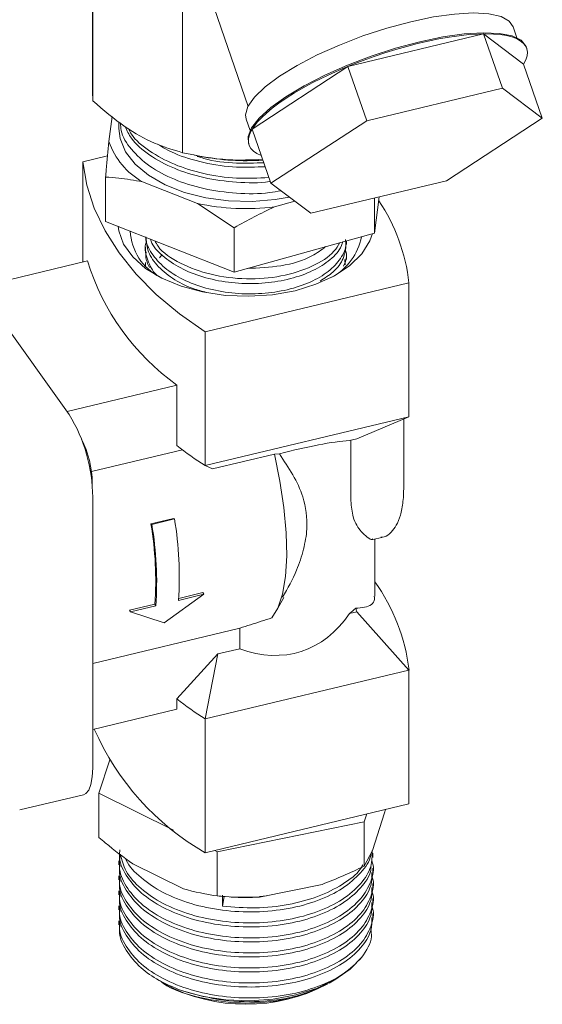
# Model space of a CAD drawing. Units: millimetres. Extents: x 102402 to 102936, y 4785 to 5013.
# Drawn here: x 102548 to 102553, y 4856 to 4865 of the extents above; entities that cross this region are included whole.
import ezdxf

# ---------------------------------------------------------------- set-up
doc = ezdxf.new("R2010")
doc.units = ezdxf.units.MM
doc.header["$LTSCALE"] = 5
doc.layers.add('AM_0', color=7, linetype='CONTINUOUS', lineweight=25)

msp = doc.modelspace()

# ---------------------------------------------------------------- linework, layer by layer
at = {"layer": 'AM_0', "color": 7, "linetype": 'Continuous', "lineweight": 15}
for p, q in [((102549.2843, 4867.6266), (102550.4015, 4864.3804)), ((102548.9926, 4865.0942), (102548.9926, 4866.4971)), ((102548.9937, 4864.4299), (102548.9937, 4865.8329)), ((102549.808, 4863.9607), (102549.808, 4865.3637)), ((102552.5351, 4865.0362), (102551.3058, 4864.7415)), ((102552.8971, 4864.7624), (102552.5351, 4865.0362)), ((102552.5351, 4865.0362), (102552.7063, 4864.5444)), ((102552.838, 4865.0008), (102552.8025, 4865.1022)), ((102552.9259, 4864.9063), (102552.9217, 4864.9184)), ((102552.8971, 4864.7624), (102553.0674, 4864.2732)), ((102551.3058, 4864.7415), (102550.4384, 4864.173)), ((102551.3058, 4864.7415), (102551.477, 4864.2497)), ((102552.7063, 4864.5444), (102551.477, 4864.2497)), ((102553.0674, 4864.2732), (102552.7063, 4864.5444)), ((102549.1704, 4864.2896), (102549.1407, 4864.0606)), ((102549.232, 4864.2407), (102549.232, 4864.1813)), ((102550.3848, 4864.263), (102550.4197, 4864.1615)), ((102551.477, 4864.2497), (102550.6087, 4863.6838)), ((102552.1991, 4863.7073), (102553.0674, 4864.2732)), ((102550.4384, 4864.173), (102550.6087, 4863.6838)), ((102550.4051, 4864.0448), (102550.41, 4864.0307)), ((102548.9045, 4863.878), (102549.1283, 4863.9317)), ((102548.9045, 4863.878), (102548.9045, 4862.9705)), ((102549.9147, 4863.9379), (102549.9707, 4863.9271)), ((102549.1104, 4863.7393), (102549.1104, 4863.3388)), ((102549.4445, 4863.6963), (102549.9424, 4863.5003)), ((102550.9698, 4863.4126), (102552.1991, 4863.7073)), ((102550.6087, 4863.6838), (102550.9698, 4863.4126)), ((102550.6408, 4863.4701), (102550.8251, 4863.5213)), ((102551.5907, 4863.5614), (102551.548, 4863.2332)), ((102551.548, 4863.5512), (102551.548, 4863.2332)), ((102549.9424, 4863.5003), (102550.2764, 4863.2803)), ((102550.2764, 4862.8798), (102549.1104, 4863.3388)), ((102550.2764, 4863.2803), (102550.2764, 4862.8798)), ((102548.7811, 4861.589), (102547.6305, 4863.1884)), ((102551.548, 4863.2332), (102550.2764, 4862.8798)), ((102551.292, 4863.1307), (102551.292, 4863.1621)), ((102549.472, 4863.1057), (102549.472, 4863.0627)), ((102548.9467, 4862.9806), (102547.9516, 4862.7421)), ((102549.5984, 4863.0071), (102549.622, 4863.0394)), ((102551.2827, 4862.9463), (102551.2788, 4862.9943)), ((102551.292, 4862.9947), (102551.292, 4863.0376)), ((102549.472, 4862.9664), (102549.4736, 4862.936)), ((102551.8595, 4862.7806), (102550.0125, 4862.3378)), ((102551.8595, 4862.7806), (102551.8595, 4861.5689)), ((102550.0125, 4862.3378), (102550.0125, 4861.1261)), ((102549.7564, 4861.8551), (102548.7613, 4861.6165)), ((102549.7564, 4861.3078), (102549.7564, 4861.8551)), ((102550.0125, 4861.1261), (102551.8595, 4861.5689)), ((102551.3855, 4861.3701), (102551.8595, 4861.5689)), ((102551.8131, 4860.9543), (102551.8131, 4861.5494)), ((102551.3855, 4861.3701), (102551.3205, 4861.3546)), ((102551.333, 4861.3575), (102551.333, 4860.8071)), ((102549.8062, 4861.2696), (102548.9823, 4861.0721)), ((102550.6399, 4861.2311), (102550.0803, 4861.097)), ((102550.6399, 4861.2311), (102550.6858, 4861.2324)), ((102550.0125, 4861.1261), (102550.0803, 4861.097)), ((102548.9902, 4860.9665), (102548.9902, 4860.9312)), ((102548.9941, 4858.3896), (102548.9941, 4860.8392)), ((102549.7267, 4860.6473), (102549.5215, 4860.5981)), ((102549.5215, 4860.5981), (102549.5293, 4860.5942)), ((102549.7346, 4860.6434), (102549.5293, 4860.5942)), ((102549.7267, 4860.6473), (102549.7346, 4860.6434)), ((102551.5327, 4860.4562), (102551.6131, 4860.4755)), ((102551.5487, 4859.943), (102551.5487, 4860.46)), ((102549.6422, 4859.702), (102550.0016, 4859.9608)), ((102550.0016, 4859.9608), (102549.7716, 4859.9056)), ((102549.9931, 4859.9755), (102549.773, 4859.9227)), ((102549.9931, 4859.9755), (102550.0016, 4859.9608)), ((102549.5579, 4859.8711), (102549.3279, 4859.816)), ((102549.5663, 4859.8564), (102549.3363, 4859.8013)), ((102549.5579, 4859.8711), (102549.5663, 4859.8564)), ((102550.6575, 4859.8071), (102550.7242, 4859.9303)), ((102549.3279, 4859.816), (102549.3363, 4859.8013)), ((102549.3363, 4859.8013), (102549.6422, 4859.702)), ((102551.3205, 4859.7861), (102551.3855, 4859.8017)), ((102551.8595, 4859.2746), (102551.3855, 4859.8017)), ((102550.3279, 4859.6543), (102548.9941, 4859.3345)), ((102550.3279, 4859.6543), (102550.3279, 4859.4681)), ((102549.7564, 4859.0135), (102550.1275, 4859.42)), ((102550.0125, 4858.8318), (102550.1275, 4859.42)), ((102550.1275, 4859.42), (102550.3279, 4859.4681)), ((102551.8595, 4859.2746), (102550.0125, 4858.8318)), ((102551.8595, 4859.2746), (102551.8595, 4858.0628)), ((102549.7564, 4858.9198), (102549.7564, 4859.0135)), ((102549.7564, 4858.9198), (102548.9941, 4858.7371)), ((102550.0125, 4858.8318), (102550.0125, 4857.62)), ((102549.1488, 4858.4616), (102549.0508, 4858.1595)), ((102549.0508, 4858.1595), (102549.7272, 4857.8248)), ((102549.0508, 4857.759), (102549.0508, 4858.1595)), ((102548.3324, 4858.0069), (102548.9106, 4858.1455)), ((102551.8595, 4858.0628), (102550.0125, 4857.62)), ((102551.6388, 4857.9822), (102551.5279, 4857.6402)), ((102551.646, 4858.0116), (102551.6388, 4857.9822)), ((102550.1223, 4857.6293), (102551.4535, 4857.8998)), ((102551.4535, 4857.8998), (102551.4766, 4857.971)), ((102551.4535, 4857.4993), (102551.4535, 4857.8998)), ((102550.099, 4857.6408), (102550.1223, 4857.6293)), ((102550.1223, 4857.2288), (102550.1223, 4857.6293)), ((102551.5279, 4857.6402), (102551.4535, 4857.4993)), ((102549.232, 4857.5465), (102549.232, 4857.51)), ((102551.532, 4857.5781), (102551.532, 4857.6145)), ((102549.8153, 4857.2922), (102549.3578, 4857.5186)), ((102551.532, 4857.442), (102551.532, 4857.4785)), ((102549.232, 4857.4104), (102549.232, 4857.3739)), ((102549.232, 4857.2743), (102549.232, 4857.2378)), ((102551.0721, 4857.3333), (102550.5037, 4857.2178)), ((102551.532, 4857.3059), (102551.532, 4857.3424)), ((102550.1704, 4857.1361), (102550.1704, 4857.2357)), ((102550.1857, 4857.223), (102550.1704, 4857.1361)), ((102550.2398, 4857.219), (102550.2498, 4857.2184)), ((102550.5053, 4857.2244), (102550.5674, 4857.2307)), ((102551.532, 4857.1698), (102551.532, 4857.2063)), ((102549.232, 4857.1382), (102549.232, 4857.1017)), ((102549.232, 4857.0021), (102549.232, 4856.9656)), ((102551.532, 4857.0337), (102551.532, 4857.0702)), ((102551.1355, 4856.4392), (102551.1953, 4856.4737)), ((102549.6216, 4856.4432), (102549.6473, 4856.4283)), ((102551.1167, 4856.4283), (102551.1197, 4856.4301))]:
    msp.add_line(p, q, dxfattribs=at)
at = {"layer": 'AM_0', "color": 7, "linetype": 'Continuous', "lineweight": 15, "flags": 128}
for points in [[(102551.8752, 4865.1469), (102552.0817, 4865.19), (102552.2725, 4865.2168), (102552.4415, 4865.2265), (102552.5832, 4865.2186), (102552.6932, 4865.1935), (102552.7678, 4865.152), (102552.8025, 4865.1022)], [(102550.3848, 4864.263), (102550.379, 4864.3028), (102550.4005, 4864.3785), (102550.4605, 4864.464), (102550.5568, 4864.5565), (102550.6865, 4864.653), (102550.8453, 4864.7505), (102551.0282, 4864.8458), (102551.2293, 4864.9359), (102551.442, 4865.0178), (102551.6597, 4865.0889), (102551.8752, 4865.1469)], [(102551.9565, 4864.9649), (102552.1656, 4865.0088), (102552.3595, 4865.0366), (102552.5323, 4865.0476), (102552.6786, 4865.0413), (102552.7941, 4865.0181), (102552.8753, 4864.9785), (102552.9196, 4864.9238), (102552.9217, 4864.9184)], [(102550.4051, 4864.0448), (102550.4013, 4864.1069), (102550.4334, 4864.1864), (102550.503, 4864.2749), (102550.6078, 4864.3696), (102550.7447, 4864.4677), (102550.9096, 4864.5663), (102551.0973, 4864.6622), (102551.3022, 4864.7527), (102551.5181, 4864.8349), (102551.7385, 4864.9064), (102551.9565, 4864.9649)], [(102549.232, 4864.1813), (102549.2434, 4864.0881), (102549.2924, 4863.9689), (102549.3785, 4863.857), (102549.4988, 4863.7561), (102549.6492, 4863.6696), (102549.8246, 4863.6006), (102550.0189, 4863.5513), (102550.2255, 4863.5235), (102550.4376, 4863.5181), (102550.6477, 4863.5353), (102550.7725, 4863.5568)], [(102550.0125, 4862.3378), (102549.7791, 4862.502), (102549.5703, 4862.6769), (102549.3877, 4862.8612), (102549.2325, 4863.0538), (102549.1058, 4863.2531), (102549.0085, 4863.4579), (102548.9412, 4863.6667), (102548.9045, 4863.878)], [(102550.8269, 4862.7109), (102550.6225, 4862.6742), (102550.4099, 4862.6599), (102550.1963, 4862.6683), (102549.9891, 4862.6993), (102549.7952, 4862.7517), (102549.6213, 4862.8238), (102549.4734, 4862.9131), (102549.3563, 4863.0165), (102549.2742, 4863.1307), (102549.2299, 4863.2516), (102549.2236, 4863.2942)], [(102551.5286, 4863.2278), (102551.505, 4863.1616), (102551.4325, 4863.0453), (102551.3242, 4862.9387), (102551.1839, 4862.8454), (102551.0162, 4862.7686), (102550.8269, 4862.7109)], [(102550.616, 4859.7465), (102550.6717, 4859.8357), (102550.7136, 4859.9615), (102550.7405, 4860.1204), (102550.7517, 4860.3079), (102550.7469, 4860.5188), (102550.7262, 4860.7473), (102550.6902, 4860.9869), (102550.6399, 4861.2311)], [(102548.9106, 4858.1455), (102548.9317, 4858.1555), (102548.9582, 4858.1874), (102548.9779, 4858.2385), (102548.99, 4858.3067), (102548.9941, 4858.3896)], [(102549.7988, 4856.3709), (102549.9932, 4856.3183), (102550.2011, 4856.2875), (102550.4154, 4856.2795), (102550.6285, 4856.2946), (102550.833, 4856.3324), (102551.0218, 4856.3914), (102551.1882, 4856.4697), (102551.3266, 4856.5644), (102551.4321, 4856.6724)]]:
    msp.add_lwpolyline(points, dxfattribs=at)
at = {"layer": 'AM_0', "color": 7, "linetype": 'Continuous', "lineweight": 15}
for centre, radius, start, end in [((102549.7847, 4864.2889), 0.6833, 199.51794, 240.13939), ((102550.3814, 4866.0747), 2.1865, 259.17235, 274.04521), ((102550.1896, 4862.59), 1.6808, 6.51205, 33.81731), ((102550.3827, 4865.5895), 2.1351, 258.09785, 276.94163), ((102549.8313, 4863.2764), 0.4986, 182.91389, 242.74046), ((102550.9102, 4863.2973), 0.5276, 298.39669, 349.37821), ((102551.0237, 4863.6207), 2.1734, 197.12871, 234.32947), ((102547.5307, 4860.8285), 1.4635, 0.41793, 31.30877), ((102548.0529, 4860.9499), 0.9374, 1.01628, 26.37047), ((102551.9201, 4864.0859), 3.5213, 232.08714, 237.19788), ((102546.4521, 4860.0798), 3.1128, 356.15609, 9.58482), ((102546.4144, 4860.0682), 3.1591, 356.1569, 9.58489), ((102546.6195, 4860.1174), 3.1592, 356.15718, 9.5846), ((102550.173, 4859.0798), 1.6978, 6.58827, 35.87367), ((102550.8258, 4860.4205), 0.8045, 307.94926, 313.26703), ((102549.9895, 4859.4679), 1.4354, 13.44735, 14.80607), ((102551.9201, 4861.7916), 3.5213, 232.08714, 237.19788), ((102551.2022, 4859.6965), 2.3931, 203.54521, 240.18814), ((102550.382, 4859.3896), 2.1752, 266.51601, 273.20604), ((102550.382, 4857.8245), 1.5777, 242.24405, 297.75627)]:
    msp.add_arc(centre, radius, start, end, dxfattribs=at)
for centre, major_axis, ratio, start_param, end_param in [((102551.6681, 4864.4682), (1.2579, 0.4379), 0.288903, 5.947097, 9.758816), ((102550.382, 4860.9381), (1.1651, 0.3755), 0.160605, 0.584377, 1.255691), ((102550.382, 4861.0028), (-0.5025, 1.5592), 0.675283, 2.649898, 3.630974)]:
    msp.add_ellipse(centre, major_axis=major_axis, ratio=ratio, start_param=start_param, end_param=end_param, dxfattribs=at)
for points, knots in [([(102548.9937, 4864.4299), (102548.9935, 4864.475), (102548.9933, 4864.5666), (102548.993, 4864.788), (102548.9927, 4864.9882), (102548.9926, 4865.0942)], [0, 0, 0, 0, 0.313227, 0.636592, 1, 1, 1, 1]), ([(102549.808, 4863.9607), (102549.7241, 4863.9857), (102549.5537, 4864.0365), (102549.2755, 4864.1913), (102549.0912, 4864.3474), (102548.9937, 4864.4299)], [0, 0, 0, 0, 0.31323, 0.636592, 1, 1, 1, 1]), ([(102550.6986, 4863.6163), (102550.6646, 4863.6098), (102550.5367, 4863.5857), (102550.2941, 4863.5888), (102549.9979, 4863.6283), (102549.7269, 4863.7135), (102549.4994, 4863.8356), (102549.337, 4863.9884), (102549.25, 4864.1249), (102549.2465, 4864.2071), (102549.2456, 4864.2299)], [0, 0, 0, 0, 0.053505, 0.200968, 0.350992, 0.498455, 0.645918, 0.795943, 0.943405, 1, 1, 1, 1]), ([(102549.2877, 4864.1964), (102549.3044, 4864.1611), (102549.3487, 4864.0674), (102549.5022, 4863.9355), (102549.7261, 4863.8131), (102549.9982, 4863.7275), (102550.2934, 4863.6897), (102550.5047, 4863.6827), (102550.6025, 4863.6995), (102550.6059, 4863.7001)], [0, 0, 0, 0, 0.108387, 0.287285, 0.463126, 0.638967, 0.817862, 0.993704, 1, 1, 1, 1]), ([(102550.591, 4863.7348), (102550.4931, 4863.7303), (102550.294, 4863.7212), (102549.9978, 4863.7654), (102549.7259, 4863.8492), (102549.5036, 4863.9724), (102549.3632, 4864.0874), (102549.3255, 4864.1628), (102549.3168, 4864.1801)], [0, 0, 0, 0, 0.1848491, 0.3759651, 0.5638197, 0.7516735, 0.9427922, 1, 1, 1, 1]), ([(102549.1407, 4864.0606), (102549.1324, 4863.9773), (102549.1222, 4863.8745), (102549.1123, 4863.761), (102549.1104, 4863.7393)], [0, 0, 0, 0, 0.809286, 1, 1, 1, 1]), ([(102549.5798, 4864.0387), (102549.6294, 4864.0094), (102549.7504, 4863.9379), (102549.9988, 4863.8659), (102550.2824, 4863.8217), (102550.47, 4863.8301), (102550.5565, 4863.8339)], [0, 0, 0, 0, 0.193601, 0.473056, 0.757363, 1, 1, 1, 1]), ([(102550.5332, 4863.9009), (102550.4298, 4863.8959), (102550.1847, 4863.8842), (102549.946, 4863.9327), (102549.808, 4863.9607)], [0, 0, 0, 0, 0.421922, 1, 1, 1, 1]), ([(102550.5438, 4863.8702), (102550.4621, 4863.8672), (102550.2798, 4863.8603), (102550.0699, 4863.8849), (102549.9609, 4863.9206), (102549.9413, 4863.927)], [0, 0, 0, 0, 0.3998711, 0.8924796, 1, 1, 1, 1]), ([(102549.1104, 4863.7393), (102549.1502, 4863.7372), (102549.2594, 4863.7313), (102549.3725, 4863.7099), (102549.4445, 4863.6963)], [0, 0, 0, 0, 0.36372, 1, 1, 1, 1]), ([(102550.2764, 4863.2803), (102550.2766, 4863.2804), (102550.3949, 4863.3514), (102550.5179, 4863.4108), (102550.6408, 4863.4701)], [0, 0, 0, 0, 0.001488, 1, 1, 1, 1]), ([(102549.5771, 4862.8505), (102549.5768, 4862.8507), (102549.5301, 4862.8909), (102549.4909, 4862.9876), (102549.4591, 4863.0942), (102549.4787, 4863.1513), (102549.4821, 4863.161)], [0, 0, 0, 0, 0.002612, 0.456419, 0.906938, 1, 1, 1, 1]), ([(102551.2842, 4863.1736), (102551.2861, 4863.1553), (102551.2927, 4863.0917), (102551.2356, 4862.9862), (102551.1188, 4862.8683), (102550.9461, 4862.7732), (102550.7343, 4862.7083), (102550.4974, 4862.6776), (102550.2523, 4862.6844), (102550.0164, 4862.7289), (102549.8069, 4862.8074), (102549.6359, 4862.9154), (102549.5255, 4863.046), (102549.473, 4863.143), (102549.4765, 4863.1928), (102549.4766, 4863.1947)], [0, 0, 0, 0, 0.0358213, 0.1241534, 0.2106062, 0.2979589, 0.3862549, 0.4726056, 0.5600974, 0.6483521, 0.7346176, 0.8222389, 0.9104418, 0.996643, 1, 1, 1, 1]), ([(102549.4767, 4863.199), (102549.479, 4863.1594), (102549.484, 4863.0712), (102549.568, 4862.9406), (102549.7095, 4862.8205), (102549.8683, 4862.7355), (102549.9844, 4862.7058), (102550.0261, 4862.6952)], [0, 0, 0, 0, 0.186269, 0.414932, 0.646538, 0.873223, 1, 1, 1, 1]), ([(102549.516, 4863.1791), (102549.5203, 4863.1667), (102549.5411, 4863.1063), (102549.6402, 4863.009), (102549.8058, 4862.9003), (102550.0167, 4862.822), (102550.2522, 4862.7775), (102550.4974, 4862.7707), (102550.7342, 4862.8014), (102550.9468, 4862.8663), (102551.1163, 4862.9617), (102551.2268, 4863.0621), (102551.2524, 4863.1315), (102551.262, 4863.1575)], [0, 0, 0, 0, 0.026409, 0.128876, 0.230668, 0.330884, 0.433411, 0.535052, 0.635367, 0.737942, 0.839422, 0.939856, 1, 1, 1, 1]), ([(102551.2342, 4863.146), (102551.218, 4863.1195), (102551.1675, 4863.0372), (102550.9883, 4862.9232), (102550.7092, 4862.8339), (102550.3844, 4862.8072), (102550.0598, 4862.8479), (102549.7819, 4862.953), (102549.606, 4863.0665), (102549.5659, 4863.146), (102549.5574, 4863.1629)], [0, 0, 0, 0, 0.069774, 0.216806, 0.366606, 0.513351, 0.663184, 0.810132, 0.959595, 1, 1, 1, 1]), ([(102549.4786, 4863.0624), (102549.4764, 4863.0488), (102549.4687, 4863.0008), (102549.4926, 4862.9543), (102549.5097, 4862.921)], [0, 0, 0, 0, 0.284838, 1, 1, 1, 1]), ([(102550.3921, 4862.9119), (102550.4961, 4862.9164), (102550.7083, 4862.9254), (102550.963, 4863.0019), (102551.0654, 4863.0802), (102551.1043, 4863.1099)], [0, 0, 0, 0, 0.373735, 0.762315, 1, 1, 1, 1]), ([(102551.0559, 4862.7981), (102551.0965, 4862.8243), (102551.1894, 4862.8845), (102551.2741, 4863.0005), (102551.2851, 4863.088), (102551.2904, 4863.1308)], [0, 0, 0, 0, 0.2833204, 0.6499686, 1, 1, 1, 1]), ([(102551.2808, 4863.0868), (102551.2854, 4863.0728), (102551.3024, 4863.0217), (102551.2822, 4862.9705), (102551.2675, 4862.9334)], [0, 0, 0, 0, 0.27518, 1, 1, 1, 1]), ([(102550.6858, 4861.2324), (102550.7278, 4861.1699), (102550.8124, 4861.0441), (102550.9142, 4860.829), (102550.9485, 4860.5975), (102550.9076, 4860.3668), (102550.8398, 4860.1542), (102550.7602, 4860.0153), (102550.7145, 4859.9355)], [0, 0, 0, 0, 0.170721, 0.343425, 0.56279, 0.690669, 0.822126, 1, 1, 1, 1]), ([(102551.6053, 4860.4776), (102551.6149, 4860.4785), (102551.6502, 4860.4818), (102551.7013, 4860.5214), (102551.7496, 4860.586), (102551.7848, 4860.6776), (102551.8086, 4860.7985), (102551.8116, 4860.902), (102551.8131, 4860.9543)], [0, 0, 0, 0, 0.059081, 0.219241, 0.381666, 0.570049, 0.782856, 1, 1, 1, 1]), ([(102551.333, 4860.8071), (102551.3379, 4860.7556), (102551.3496, 4860.6316), (102551.4207, 4860.5309), (102551.482, 4860.4743), (102551.5236, 4860.4503), (102551.5298, 4860.4601), (102551.5313, 4860.4625)], [0, 0, 0, 0, 0.205217, 0.495042, 0.708629, 0.928373, 1, 1, 1, 1]), ([(102551.3772, 4859.8347), (102551.4311, 4859.8393), (102551.5119, 4859.8462), (102551.5501, 4859.9), (102551.5456, 4859.9342), (102551.5444, 4859.943)], [0, 0, 0, 0, 0.599972, 0.897608, 1, 1, 1, 1]), ([(102550.616, 4859.7465), (102550.5836, 4859.7364), (102550.4862, 4859.7059), (102550.3913, 4859.6749), (102550.3279, 4859.6543)], [0, 0, 0, 0, 0.332626, 1, 1, 1, 1]), ([(102549.3578, 4857.5186), (102549.2738, 4857.5797), (102549.17, 4857.6553), (102549.0699, 4857.7424), (102549.0508, 4857.759)], [0, 0, 0, 0, 0.809288, 1, 1, 1, 1]), ([(102549.24, 4857.6458), (102549.2377, 4857.6288), (102549.2272, 4857.5514), (102549.2884, 4857.4155), (102549.4213, 4857.2538), (102549.6251, 4857.1177), (102549.8792, 4857.016), (102550.168, 4856.9561), (102550.4711, 4856.9409), (102550.7684, 4856.9711), (102551.0387, 4857.045), (102551.2663, 4857.1563), (102551.4268, 4857.2975), (102551.5106, 4857.415), (102551.5149, 4857.4816), (102551.5156, 4857.4925)], [0, 0, 0, 0, 0.0249553, 0.1130083, 0.1995573, 0.2861058, 0.3741583, 0.4607078, 0.5472565, 0.6353088, 0.7218569, 0.8084069, 0.8964571, 0.9830068, 1, 1, 1, 1]), ([(102551.5264, 4857.6388), (102551.526, 4857.591), (102551.5253, 4857.4873), (102551.4297, 4857.3338), (102551.2655, 4857.1929), (102551.0389, 4857.0815), (102550.7684, 4857.0076), (102550.4711, 4856.9774), (102550.1679, 4856.9926), (102549.8794, 4857.0525), (102549.6245, 4857.1542), (102549.4236, 4857.2904), (102549.2869, 4857.4438), (102549.2578, 4857.5541), (102549.2443, 4857.6054)], [0, 0, 0, 0, 0.072664, 0.15757, 0.243947, 0.328853, 0.413757, 0.500136, 0.585041, 0.669946, 0.756326, 0.84123, 0.926135, 1, 1, 1, 1]), ([(102551.521, 4857.5473), (102551.5238, 4857.5405), (102551.5483, 4857.4794), (102551.5204, 4857.3584), (102551.4324, 4857.1979), (102551.2648, 4857.0568), (102551.0391, 4856.9454), (102550.7683, 4856.8715), (102550.4711, 4856.8413), (102550.168, 4856.8565), (102549.8793, 4856.9164), (102549.625, 4857.0181), (102549.4217, 4857.1542), (102549.2868, 4857.3159), (102549.2235, 4857.4713), (102549.2394, 4857.5681), (102549.2454, 4857.6046)], [0, 0, 0, 0, 0.009872, 0.087919, 0.165965, 0.245366, 0.323413, 0.401458, 0.48086, 0.558906, 0.636953, 0.716355, 0.794401, 0.872447, 0.95185, 1, 1, 1, 1]), ([(102549.2925, 4857.5686), (102549.2942, 4857.5635), (102549.3155, 4857.5001), (102549.4274, 4857.3906), (102549.6235, 4857.2536), (102549.8797, 4857.1521), (102550.1679, 4857.0922), (102550.4711, 4857.077), (102550.7684, 4857.1072), (102551.0387, 4857.1811), (102551.2665, 4857.2924), (102551.4261, 4857.4337), (102551.5089, 4857.5464), (102551.5137, 4857.6081), (102551.5142, 4857.6142)], [0, 0, 0, 0, 0.008546, 0.106109, 0.203672, 0.30293, 0.400493, 0.498056, 0.597314, 0.694876, 0.79244, 0.891695, 0.989259, 1, 1, 1, 1]), ([(102549.24, 4857.5098), (102549.2377, 4857.4927), (102549.2272, 4857.4153), (102549.2884, 4857.2794), (102549.4213, 4857.1177), (102549.6251, 4856.9816), (102549.8792, 4856.8799), (102550.168, 4856.82), (102550.4711, 4856.8048), (102550.7684, 4856.835), (102551.0389, 4856.9089), (102551.2656, 4857.0203), (102551.4293, 4857.1613), (102551.5219, 4857.3069), (102551.5234, 4857.4025), (102551.524, 4857.4422)], [0, 0, 0, 0, 0.02389, 0.108183, 0.191037, 0.27389, 0.358183, 0.441037, 0.52389, 0.608183, 0.691036, 0.773891, 0.858181, 0.941036, 1, 1, 1, 1]), ([(102551.4416, 4857.5114), (102551.4348, 4857.4989), (102551.3987, 4857.4322), (102551.2614, 4857.3298), (102551.04, 4857.2172), (102550.7682, 4857.1443), (102550.4705, 4857.1115), (102550.2698, 4857.1279), (102550.1704, 4857.1361)], [0, 0, 0, 0, 0.044701, 0.237735, 0.427479, 0.61722, 0.810258, 1, 1, 1, 1]), ([(102551.4535, 4857.4993), (102551.4533, 4857.4992), (102551.3292, 4857.436), (102551.2005, 4857.3846), (102551.0721, 4857.3333)], [0, 0, 0, 0, 0.001456, 1, 1, 1, 1]), ([(102551.521, 4857.4112), (102551.5238, 4857.4044), (102551.5483, 4857.3433), (102551.5204, 4857.2223), (102551.4324, 4857.0618), (102551.2648, 4856.9207), (102551.0391, 4856.8093), (102550.7683, 4856.7354), (102550.4711, 4856.7052), (102550.168, 4856.7204), (102549.8792, 4856.7803), (102549.6251, 4856.882), (102549.4213, 4857.0181), (102549.2884, 4857.1798), (102549.2272, 4857.3157), (102549.2377, 4857.3931), (102549.24, 4857.4102)], [0, 0, 0, 0, 0.010132, 0.090233, 0.170334, 0.251824, 0.331926, 0.412025, 0.493517, 0.573618, 0.653719, 0.735211, 0.815311, 0.895411, 0.976904, 1, 1, 1, 1]), ([(102549.24, 4857.3737), (102549.2377, 4857.3566), (102549.2272, 4857.2793), (102549.2884, 4857.1433), (102549.4213, 4856.9816), (102549.6251, 4856.8455), (102549.8792, 4856.7438), (102550.168, 4856.6839), (102550.4711, 4856.6687), (102550.7684, 4856.6989), (102551.0389, 4856.7728), (102551.2656, 4856.8842), (102551.4293, 4857.0252), (102551.5219, 4857.1708), (102551.5234, 4857.2664), (102551.524, 4857.3061)], [0, 0, 0, 0, 0.02389, 0.108183, 0.191037, 0.27389, 0.358183, 0.441037, 0.52389, 0.608183, 0.691036, 0.773891, 0.858181, 0.941036, 1, 1, 1, 1]), ([(102551.521, 4857.2751), (102551.5238, 4857.2683), (102551.5483, 4857.2072), (102551.5204, 4857.0862), (102551.4324, 4856.9257), (102551.2648, 4856.7846), (102551.0391, 4856.6732), (102550.7683, 4856.5993), (102550.4711, 4856.5691), (102550.168, 4856.5843), (102549.8792, 4856.6442), (102549.6251, 4856.7459), (102549.4213, 4856.882), (102549.2884, 4857.0437), (102549.2272, 4857.1797), (102549.2377, 4857.257), (102549.24, 4857.2741)], [0, 0, 0, 0, 0.010132, 0.090233, 0.170334, 0.251824, 0.331926, 0.412025, 0.493517, 0.573618, 0.653719, 0.735211, 0.815311, 0.895411, 0.976904, 1, 1, 1, 1]), ([(102550.1223, 4857.2288), (102550.1221, 4857.2288), (102550.023, 4857.2405), (102549.919, 4857.2664), (102549.8153, 4857.2922)], [0, 0, 0, 0, 0.001464, 1, 1, 1, 1]), ([(102549.24, 4857.2376), (102549.2377, 4857.2205), (102549.2272, 4857.1432), (102549.2884, 4857.0072), (102549.4213, 4856.8455), (102549.6251, 4856.7094), (102549.8792, 4856.6077), (102550.168, 4856.5478), (102550.4711, 4856.5327), (102550.7684, 4856.5629), (102551.0389, 4856.6367), (102551.2656, 4856.7481), (102551.4293, 4856.8891), (102551.5219, 4857.0347), (102551.5234, 4857.1303), (102551.524, 4857.17)], [0, 0, 0, 0, 0.02389, 0.108183, 0.191037, 0.27389, 0.358183, 0.441037, 0.52389, 0.608183, 0.691036, 0.773891, 0.858181, 0.941036, 1, 1, 1, 1]), ([(102550.5037, 4857.2178), (102550.3993, 4857.2161), (102550.2703, 4857.2141), (102550.146, 4857.2264), (102550.1223, 4857.2288)], [0, 0, 0, 0, 0.809284, 1, 1, 1, 1]), ([(102551.521, 4857.139), (102551.5238, 4857.1322), (102551.5483, 4857.0712), (102551.5204, 4856.9501), (102551.4324, 4856.7896), (102551.2648, 4856.6485), (102551.0391, 4856.5371), (102550.7683, 4856.4633), (102550.4711, 4856.4331), (102550.168, 4856.4482), (102549.8792, 4856.5081), (102549.6251, 4856.6098), (102549.4213, 4856.7459), (102549.2884, 4856.9076), (102549.2272, 4857.0436), (102549.2377, 4857.1209), (102549.24, 4857.138)], [0, 0, 0, 0, 0.010132, 0.090233, 0.170334, 0.251824, 0.331926, 0.412025, 0.493517, 0.573618, 0.653719, 0.735211, 0.815311, 0.895411, 0.976904, 1, 1, 1, 1]), ([(102549.24, 4857.1015), (102549.2377, 4857.0844), (102549.2272, 4857.0071), (102549.2884, 4856.8711), (102549.4213, 4856.7094), (102549.6251, 4856.5733), (102549.8792, 4856.4716), (102550.168, 4856.4117), (102550.4711, 4856.3966), (102550.7684, 4856.4268), (102551.0389, 4856.5006), (102551.2656, 4856.612), (102551.4293, 4856.753), (102551.5219, 4856.8986), (102551.5234, 4856.9942), (102551.524, 4857.0339)], [0, 0, 0, 0, 0.02389, 0.108183, 0.191037, 0.27389, 0.358183, 0.441037, 0.52389, 0.608183, 0.691036, 0.773891, 0.858181, 0.941036, 1, 1, 1, 1]), ([(102551.4321, 4856.6724), (102551.3809, 4856.6204), (102551.2793, 4856.5172), (102551.0425, 4856.4025), (102550.7686, 4856.3271), (102550.471, 4856.297), (102550.168, 4856.3121), (102549.8792, 4856.372), (102549.6251, 4856.4737), (102549.4213, 4856.6098), (102549.2884, 4856.7715), (102549.2272, 4856.9075), (102549.2377, 4856.9848), (102549.24, 4857.0019)], [0, 0, 0, 0, 0.101944, 0.202242, 0.29789, 0.395201, 0.49085, 0.5865, 0.683811, 0.77946, 0.875109, 0.972421, 1, 1, 1, 1]), ([(102549.24, 4856.9654), (102549.2377, 4856.9483), (102549.2272, 4856.871), (102549.2883, 4856.7349), (102549.4145, 4856.5825), (102549.5892, 4856.458), (102549.7285, 4856.4001), (102549.7988, 4856.3709)], [0, 0, 0, 0, 0.072223, 0.327058, 0.57754, 0.786747, 1, 1, 1, 1]), ([(102551.4321, 4856.6724), (102551.474, 4856.7346), (102551.5301, 4856.8176), (102551.5168, 4856.9047), (102551.5135, 4856.9266)], [0, 0, 0, 0, 0.748831, 1, 1, 1, 1]), ([(102549.6054, 4856.4592), (102549.6151, 4856.4511), (102549.6954, 4856.3848), (102549.9351, 4856.308), (102550.2852, 4856.2483), (102550.6479, 4856.2668), (102550.9409, 4856.3331), (102551.0681, 4856.4108), (102551.1146, 4856.4392)], [0, 0, 0, 0, 0.029449, 0.243507, 0.456409, 0.668626, 0.878896, 1, 1, 1, 1]), ([(102551.1342, 4856.4419), (102551.0555, 4856.403), (102550.89, 4856.3209), (102550.5516, 4856.2662), (102550.1662, 4856.2695), (102549.9244, 4856.3362), (102549.7988, 4856.3709)], [0, 0, 0, 0, 0.22361, 0.4705, 0.725003, 1, 1, 1, 1])]:
    msp.add_open_spline(points, degree=3, knots=knots, dxfattribs=at)

doc.saveas('drawing.dxf')
